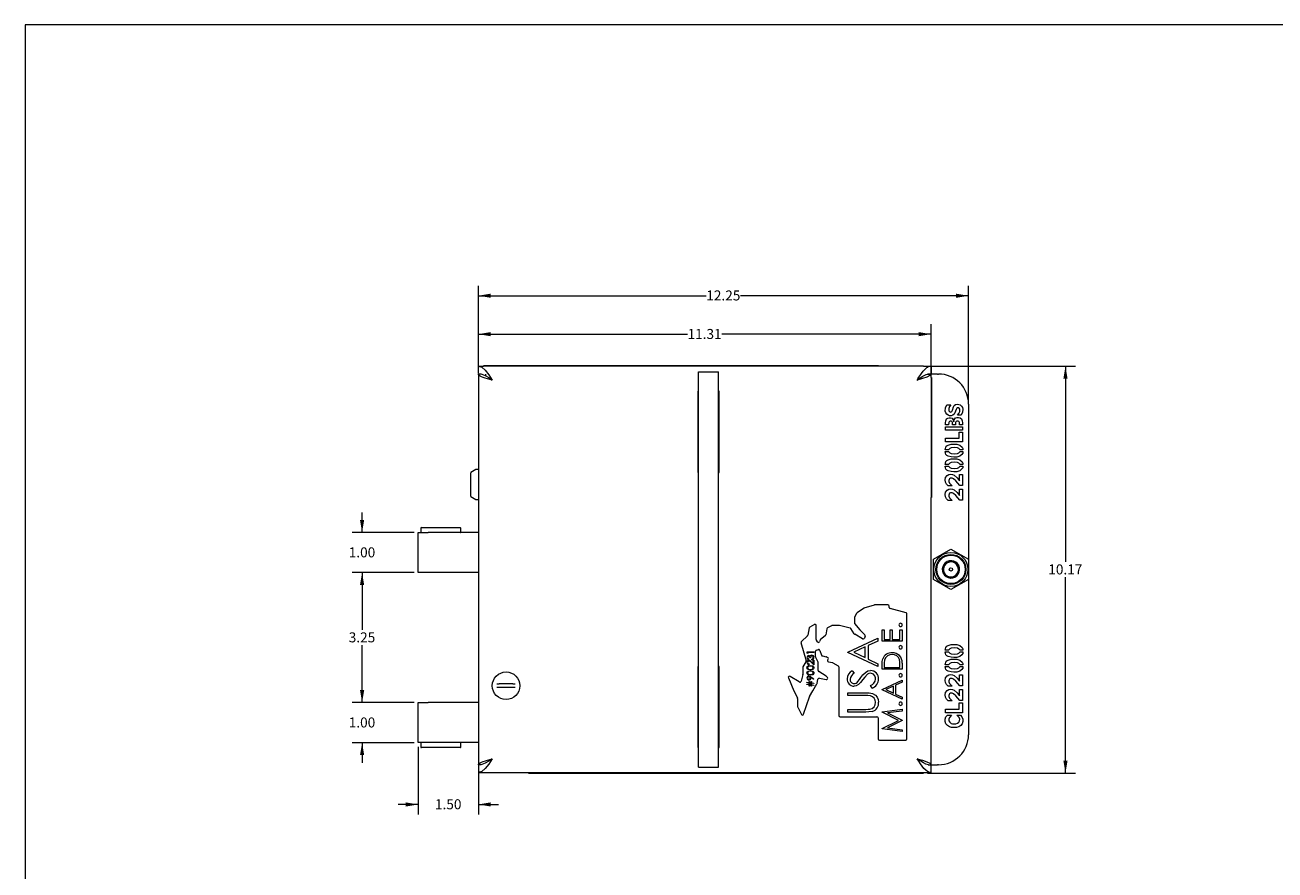
# Model space of a CAD drawing. Units: inches. Extents: x 0.4 to 33.6, y 0.3 to 21.6.
# Drawn here: x 0.4 to 16, y 10.8 to 21.4 of the extents above; entities that cross this region are included whole.
import ezdxf

# ---------------------------------------------------------------- set-up
doc = ezdxf.new("R2010")
doc.units = ezdxf.units.IN
doc.header["$MEASUREMENT"] = 0
doc.linetypes.add('SLD-Solid', pattern=[0])
doc.layers.add('FORMAT', color=7, linetype='SLD-Solid', lineweight=15)
doc.styles.add('SLDTEXTSTYLE0', font='ARIAL.TTF', dxfattribs={"width": 0.948})
doc.dimstyles.new('SLDDIMSTYLE0', dxfattribs={"dimtxt": 0.125, "dimasz": 0.156, "dimexe": 0, "dimexo": 0.0625, "dimgap": 0.03125, "dimtad": 0, "dimtih": 1, "dimtoh": 1, "dimlfac": 2, "dimrnd": 1e-09, "dimzin": 4, "dimdsep": 46, "dimtxsty": 'SLDTEXTSTYLE0', "dimsah": 1, "dimcen": 0.09, "dimadec": 0, "dimazin": 1, "dimtfac": 1, "dimtdec": 3, "dimtmove": 0, "dimatfit": 0, "dimfxl": 0, "dimfrac": 2, "dimtolj": 1, "dimtzin": 12, "dimarcsym": 0})
doc.dimstyles.new('SLDDIMSTYLE1', dxfattribs={"dimtxt": 0.125, "dimasz": 0.156, "dimexe": 0, "dimexo": 0.0625, "dimgap": 0.03125, "dimtad": 0, "dimtih": 1, "dimtoh": 1, "dimlfac": 2, "dimrnd": 1e-09, "dimzin": 12, "dimdsep": 46, "dimtxsty": 'SLDTEXTSTYLE0', "dimsah": 1, "dimcen": 0.09, "dimadec": 0, "dimazin": 3, "dimtfac": 1, "dimtdec": 3, "dimtofl": 0, "dimtmove": 0, "dimatfit": 3, "dimfxl": 0, "dimfrac": 2, "dimtolj": 1, "dimtzin": 12, "dimarcsym": 0})

# ---------------------------------------------------------------- blocks, each defined once
blk = doc.blocks.new('_D_10')
at = {"color": 137, "linetype": 'SLD-Solid', "lineweight": 0, "true_color": 0x408080}
for p, q in [((5.32, 12.361), (5.32, 11.514)), ((6.07, 12.085), (6.07, 11.514)), ((5.32, 11.639), (5.07, 11.639)), ((6.07, 11.639), (6.32, 11.639))]:
    blk.add_line(p, q, dxfattribs=at)
for points in [[(5.32, 11.639), (5.164, 11.665), (5.164, 11.613)], [(6.07, 11.639), (6.226, 11.613), (6.226, 11.665)]]:
    blk.add_solid(points, dxfattribs=at)
at = {"color": 137, "linetype": 'SLD-Solid', "lineweight": 0, "true_color": 0x408080, "insert": (5.528, 11.704), "char_height": 0.125, "attachment_point": 1, "style": 'SLDTEXTSTYLE0'}
blk.add_mtext('1.50', dxfattribs=at)
blk = doc.blocks.new('_D_11')
at = {"color": 137, "linetype": 'SLD-Solid', "lineweight": 0, "true_color": 0x408080}
for p, q in [((6.07, 17.066), (6.07, 17.639)), ((6.07, 17.514), (8.683, 17.514)), ((11.725, 17.514), (9.112, 17.514)), ((11.725, 17.024), (11.725, 17.639))]:
    blk.add_line(p, q, dxfattribs=at)
for points in [[(6.07, 17.514), (6.226, 17.488), (6.226, 17.54)], [(11.725, 17.514), (11.569, 17.54), (11.569, 17.488)]]:
    blk.add_solid(points, dxfattribs=at)
at = {"color": 137, "linetype": 'SLD-Solid', "lineweight": 0, "true_color": 0x408080, "insert": (8.683, 17.579), "char_height": 0.125, "attachment_point": 1, "style": 'SLDTEXTSTYLE0'}
blk.add_mtext('11.31', dxfattribs=at)
blk = doc.blocks.new('_D_12')
at = {"color": 137, "linetype": 'SLD-Solid', "lineweight": 0, "true_color": 0x408080}
for p, q in [((11.682, 17.115), (13.529, 17.115)), ((13.404, 17.115), (13.404, 14.669)), ((13.404, 12.031), (13.404, 14.477)), ((11.682, 12.031), (13.529, 12.031))]:
    blk.add_line(p, q, dxfattribs=at)
for points in [[(13.404, 17.115), (13.378, 16.959), (13.43, 16.959)], [(13.404, 12.031), (13.43, 12.187), (13.378, 12.187)]]:
    blk.add_solid(points, dxfattribs=at)
at = {"color": 137, "linetype": 'SLD-Solid', "lineweight": 0, "true_color": 0x408080, "insert": (13.189, 14.638), "char_height": 0.125, "attachment_point": 1, "style": 'SLDTEXTSTYLE0'}
blk.add_mtext('10.17', dxfattribs=at)
blk = doc.blocks.new('_D_13')
at = {"color": 137, "linetype": 'SLD-Solid', "lineweight": 0, "true_color": 0x408080}
for p, q in [((6.07, 17.066), (6.07, 18.119)), ((12.193, 16.691), (12.193, 18.119)), ((6.07, 17.994), (8.917, 17.994)), ((12.193, 17.994), (9.346, 17.994))]:
    blk.add_line(p, q, dxfattribs=at)
for points in [[(6.07, 17.994), (6.226, 17.968), (6.226, 18.02)], [(12.193, 17.994), (12.037, 18.02), (12.037, 17.968)]]:
    blk.add_solid(points, dxfattribs=at)
at = {"color": 137, "linetype": 'SLD-Solid', "lineweight": 0, "true_color": 0x408080, "insert": (8.917, 18.06), "char_height": 0.125, "attachment_point": 1, "style": 'SLDTEXTSTYLE0'}
blk.add_mtext('12.25', dxfattribs=at)
blk = doc.blocks.new('_D_14')
at = {"color": 137, "linetype": 'SLD-Solid', "lineweight": 0, "true_color": 0x408080}
for p, q in [((4.618, 12.911), (4.618, 13.161)), ((5.27, 12.911), (4.493, 12.911)), ((5.27, 12.411), (4.493, 12.411)), ((4.618, 12.411), (4.618, 12.161))]:
    blk.add_line(p, q, dxfattribs=at)
for points in [[(4.618, 12.911), (4.644, 13.067), (4.592, 13.067)], [(4.618, 12.411), (4.592, 12.255), (4.644, 12.255)]]:
    blk.add_solid(points, dxfattribs=at)
at = {"color": 137, "linetype": 'SLD-Solid', "lineweight": 0, "true_color": 0x408080, "insert": (4.451, 12.726), "char_height": 0.125, "attachment_point": 1, "style": 'SLDTEXTSTYLE0'}
blk.add_mtext('1.00', dxfattribs=at)
blk = doc.blocks.new('_D_15')
at = {"color": 137, "linetype": 'SLD-Solid', "lineweight": 0, "true_color": 0x408080}
for p, q in [((4.618, 15.036), (4.618, 15.286)), ((5.27, 15.036), (4.493, 15.036)), ((5.27, 14.536), (4.493, 14.536)), ((4.618, 14.536), (4.618, 14.286))]:
    blk.add_line(p, q, dxfattribs=at)
for points in [[(4.618, 15.036), (4.644, 15.192), (4.592, 15.192)], [(4.618, 14.536), (4.592, 14.38), (4.644, 14.38)]]:
    blk.add_solid(points, dxfattribs=at)
at = {"color": 137, "linetype": 'SLD-Solid', "lineweight": 0, "true_color": 0x408080, "insert": (4.451, 14.851), "char_height": 0.125, "attachment_point": 1, "style": 'SLDTEXTSTYLE0'}
blk.add_mtext('1.00', dxfattribs=at)
blk = doc.blocks.new('_D_16')
at = {"color": 137, "linetype": 'SLD-Solid', "lineweight": 0, "true_color": 0x408080}
for p, q in [((5.27, 14.536), (4.493, 14.536)), ((4.618, 14.536), (4.618, 13.82)), ((4.618, 12.911), (4.618, 13.628)), ((5.27, 12.911), (4.493, 12.911))]:
    blk.add_line(p, q, dxfattribs=at)
for points in [[(4.618, 14.536), (4.592, 14.38), (4.644, 14.38)], [(4.618, 12.911), (4.644, 13.067), (4.592, 13.067)]]:
    blk.add_solid(points, dxfattribs=at)
at = {"color": 137, "linetype": 'SLD-Solid', "lineweight": 0, "true_color": 0x408080, "insert": (4.451, 13.789), "char_height": 0.125, "attachment_point": 1, "style": 'SLDTEXTSTYLE0'}
blk.add_mtext('3.25', dxfattribs=at)

msp = doc.modelspace()

# ---------------------------------------------------------------- linework, layer by layer
at = {"color": 7, "linetype": 'SLD-Solid', "lineweight": 15}
for p, q in [((6.07, 17.1149), (6.1325, 17.1149)), ((6.07, 17.0209), (6.07, 17.1149)), ((6.1325, 17.1149), (6.1325, 17.1199)), ((11.07, 17.1199), (6.1325, 17.1199)), ((11.6325, 17.1149), (6.1325, 17.1149)), ((8.8192, 17.0443), (9.0692, 17.0443)), ((8.8192, 15.3192), (8.8192, 17.0443)), ((9.0692, 15.3192), (9.0692, 17.0443)), ((11.07, 17.1199), (11.07, 17.1174)), ((11.07, 17.1174), (11.6325, 17.1174)), ((11.6325, 17.1149), (11.6325, 17.1174)), ((11.6325, 17.1149), (11.7247, 17.1149)), ((11.7247, 17.1149), (11.7247, 17.0209)), ((6.07, 17.0159), (6.07, 12.1353)), ((6.1057, 17.0159), (6.07, 17.0159)), ((6.164, 16.9953), (6.164, 17.0131)), ((11.5689, 16.952), (11.5689, 16.9539)), ((11.6857, 17.0159), (11.7247, 17.0159)), ((11.7247, 16.9743), (11.7247, 17.0159)), ((11.8047, 17.0159), (11.7247, 17.0159)), ((11.7297, 16.9743), (11.7247, 16.9743)), ((11.7247, 16.9743), (11.7247, 15.4743)), ((11.7297, 16.9743), (11.7297, 15.4743)), ((11.8047, 17.0159), (11.8182, 17.0159)), ((8.8117, 16.8018), (8.8117, 15.7868)), ((8.8192, 16.8018), (8.8117, 16.8018)), ((9.0767, 16.8018), (9.0692, 16.8018)), ((9.0767, 15.7868), (9.0767, 16.8018)), ((11.9216, 16.6312), (11.9716, 16.6312)), ((12.1932, 16.6409), (12.1932, 12.5103)), ((12.1017, 16.5018), (12.0548, 16.5018)), ((11.9056, 16.3149), (11.9056, 16.3583)), ((11.9056, 16.3583), (12.1182, 16.3583)), ((12.1182, 16.3149), (11.9056, 16.3149)), ((11.9442, 16.3809), (11.9063, 16.3809)), ((12.0284, 16.3806), (11.9946, 16.3806)), ((12.0759, 16.2912), (12.1182, 16.2912)), ((12.0759, 16.2131), (12.0759, 16.2912)), ((12.1182, 16.3806), (12.0806, 16.3806)), ((12.1182, 16.3583), (12.1182, 16.3149)), ((12.1182, 16.2912), (12.1182, 16.1678)), ((11.7297, 16.2079), (11.73, 16.2079)), ((11.9057, 16.2131), (12.0759, 16.2131)), ((11.9057, 16.1678), (11.9057, 16.2131)), ((12.1182, 16.1678), (11.9057, 16.1678)), ((11.9467, 16.0688), (11.9015, 16.0688)), ((11.9015, 16.0475), (11.9474, 16.0475)), ((12.1234, 16.0685), (12.0848, 16.0685)), ((12.0851, 16.0468), (12.1234, 16.0468)), ((5.975, 15.6353), (5.975, 15.7838)), ((6.0369, 15.8224), (5.9762, 15.786)), ((6.0675, 15.8228), (6.0382, 15.8228)), ((8.8117, 15.7868), (8.8192, 15.7868)), ((9.0692, 15.7868), (9.0767, 15.7868)), ((11.9467, 15.8859), (11.9015, 15.8859)), ((11.9015, 15.8645), (11.9474, 15.8645)), ((12.1234, 15.8855), (12.0848, 15.8855)), ((12.0851, 15.8639), (12.1234, 15.8639)), ((5.975, 15.4867), (5.975, 15.6353)), ((11.9875, 15.6193), (11.9375, 15.619)), ((12.0812, 15.7628), (12.1182, 15.7628)), ((12.0812, 15.6818), (12.0812, 15.7628)), ((12.1182, 15.6241), (12.0864, 15.6241)), ((12.1182, 15.7628), (12.1182, 15.6241)), ((5.9762, 15.4845), (6.0369, 15.4481)), ((11.7297, 15.4743), (11.7247, 15.4743)), ((11.7247, 12.1353), (11.7247, 15.4743)), ((12.0812, 15.5798), (12.1182, 15.5798)), ((12.0812, 15.4988), (12.0812, 15.5798)), ((12.1182, 15.5798), (12.1182, 15.4412)), ((6.0382, 15.4478), (6.0675, 15.4478)), ((8.8192, 13.832), (8.8192, 15.3192)), ((9.0692, 13.832), (9.0692, 15.3192)), ((11.9875, 15.4364), (11.9375, 15.436)), ((12.1182, 15.4412), (12.0864, 15.4412)), ((5.32, 14.5363), (5.32, 15.0363)), ((5.32, 15.0363), (5.445, 15.0363)), ((5.3512, 15.0913), (5.3512, 15.0438)), ((5.3587, 15.0988), (5.8437, 15.0988)), ((6.07, 15.0363), (5.445, 15.0363)), ((5.8512, 15.0438), (5.8512, 15.0913)), ((11.7545, 14.7016), (11.9732, 14.8279)), ((11.7545, 14.449), (11.7545, 14.7016)), ((11.9798, 14.6833), (11.883, 14.635)), ((11.9732, 14.8279), (12.192, 14.7016)), ((12.0701, 14.6236), (11.9798, 14.6833)), ((12.192, 14.7016), (12.192, 14.449)), ((5.445, 14.5363), (5.32, 14.5363)), ((6.07, 14.5363), (5.445, 14.5363)), ((11.883, 14.635), (11.8764, 14.527)), ((11.8764, 14.527), (11.9666, 14.4672)), ((12.0635, 14.5155), (12.0701, 14.6236)), ((11.9732, 14.3227), (11.7545, 14.449)), ((11.9666, 14.4672), (12.0635, 14.5155)), ((12.192, 14.449), (11.9732, 14.3227)), ((10.8816, 14.0875), (10.8, 14.0313)), ((11.0151, 14.1301), (10.8857, 14.0896)), ((11.1869, 14.1308), (11.0197, 14.1308)), ((11.2024, 14.1008), (11.2024, 14.1153)), ((11.4123, 14.0322), (11.2138, 14.0858)), ((10.768, 13.971), (10.768, 13.907)), ((10.7951, 14.0258), (10.7699, 13.9783)), ((10.7716, 13.8971), (10.8331, 13.8233)), ((11.4238, 12.4573), (11.4238, 14.0173)), ((8.8192, 12.1068), (8.8192, 13.832)), ((9.0692, 12.1068), (9.0692, 13.832)), ((10.1796, 13.7476), (10.1046, 13.6759)), ((10.2037, 13.8444), (10.184, 13.7555)), ((10.2671, 13.8876), (10.211, 13.8544)), ((10.2905, 13.701), (10.2905, 13.8742)), ((10.4034, 13.7473), (10.3444, 13.6996)), ((10.4229, 13.8336), (10.4089, 13.7565)), ((10.4823, 13.8713), (10.431, 13.8446)), ((10.5774, 13.8731), (10.4895, 13.8731)), ((10.7151, 13.8425), (10.5808, 13.8727)), ((10.7659, 13.77), (10.7248, 13.8356)), ((10.8702, 13.7091), (10.7715, 13.7647)), ((10.8342, 13.8221), (10.8994, 13.7583)), ((10.9028, 13.7411), (10.892, 13.7164)), ((11.1122, 13.819), (11.1378, 13.819)), ((11.1122, 13.678), (11.1122, 13.819)), ((11.1378, 13.819), (11.1378, 13.7004)), ((11.2147, 13.819), (11.2404, 13.819)), ((11.2147, 13.7004), (11.2147, 13.819)), ((11.2404, 13.819), (11.2404, 13.7004)), ((11.3365, 13.819), (11.3622, 13.819)), ((11.3365, 13.7004), (11.3365, 13.819)), ((11.3622, 13.819), (11.3622, 13.678)), ((10.1003, 13.6606), (10.163, 13.4344)), ((10.3054, 13.6715), (10.2926, 13.6931)), ((10.3394, 13.6924), (10.3334, 13.6745)), ((10.6856, 13.5436), (11.0606, 13.7167)), ((10.9019, 13.6069), (10.7587, 13.5408)), ((10.9019, 13.4729), (10.9019, 13.6069)), ((11.0606, 13.6801), (10.9404, 13.6246)), ((10.9404, 13.6246), (10.9404, 13.4546)), ((11.0606, 13.7167), (11.0606, 13.6801)), ((11.3622, 13.678), (11.1122, 13.678)), ((11.1378, 13.7004), (11.2147, 13.7004)), ((11.2404, 13.7004), (11.3365, 13.7004)), ((10.1768, 13.5444), (10.2601, 13.5444)), ((10.1768, 13.529), (10.1768, 13.5444)), ((10.1853, 13.5241), (10.1768, 13.529)), ((10.2601, 13.537), (10.1853, 13.537)), ((10.1853, 13.537), (10.1853, 13.5241)), ((10.196, 13.4579), (10.196, 13.4504)), ((10.2184, 13.4707), (10.2099, 13.4707)), ((10.2377, 13.4472), (10.2377, 13.4547)), ((10.2516, 13.4397), (10.2601, 13.4397)), ((10.2516, 13.401), (10.2516, 13.4397)), ((10.2601, 13.5444), (10.2601, 13.537)), ((10.2601, 13.4397), (10.2601, 13.3831)), ((10.2823, 13.4819), (10.2823, 13.5521)), ((10.3128, 13.4181), (10.284, 13.4749)), ((10.2931, 13.5669), (10.317, 13.5745)), ((10.3364, 13.5644), (10.3554, 13.5045)), ((10.3673, 13.494), (10.4158, 13.4848)), ((10.4208, 13.4829), (10.435, 13.4745)), ((10.4364, 13.4487), (10.436, 13.4485)), ((10.6856, 13.5388), (10.6856, 13.5436)), ((11.0606, 13.3609), (10.6856, 13.5388)), ((10.7587, 13.5408), (10.9019, 13.4729)), ((10.9404, 13.4546), (11.0606, 13.3976)), ((11.9467, 13.5661), (11.9015, 13.5661)), ((11.9015, 13.5447), (11.9474, 13.5447)), ((12.1234, 13.5657), (12.0848, 13.5657)), ((12.0851, 13.5441), (12.1234, 13.5441)), ((8.8117, 13.3643), (8.8117, 12.3493)), ((8.8192, 13.3643), (8.8117, 13.3643)), ((9.0767, 13.3643), (9.0692, 13.3643)), ((9.0767, 12.3493), (9.0767, 13.3643)), ((10.1219, 13.3512), (10.1219, 13.2655)), ((10.1614, 13.4223), (10.124, 13.3591)), ((10.2024, 13.3938), (10.2024, 13.3863)), ((10.2601, 13.3831), (10.2256, 13.4154)), ((10.2293, 13.4218), (10.2516, 13.401)), ((10.3145, 13.3121), (10.3145, 13.4111)), ((10.4158, 13.2434), (10.3221, 13.2988)), ((10.4424, 13.4208), (10.4938, 13.411)), ((10.4988, 13.4092), (10.5645, 13.3703)), ((10.5721, 13.357), (10.5721, 12.7506)), ((10.7395, 13.308), (10.7625, 13.2776)), ((11.0606, 13.3976), (11.0606, 13.3609)), ((11.1122, 13.3286), (11.1122, 13.3791)), ((11.3622, 13.3286), (11.1122, 13.3286)), ((11.1378, 13.3686), (11.1378, 13.351)), ((11.1378, 13.351), (11.3365, 13.351)), ((11.3365, 13.351), (11.3365, 13.3797)), ((11.3622, 13.4061), (11.3622, 13.3286)), ((11.9467, 13.3831), (11.9015, 13.3831)), ((11.9015, 13.3617), (11.9474, 13.3617)), ((12.1234, 13.3827), (12.0848, 13.3827)), ((12.0851, 13.3611), (12.1234, 13.3611)), ((6.3015, 13.1456), (6.3292, 13.1456)), ((6.3329, 13.1456), (6.3292, 13.1456)), ((6.3612, 13.1456), (6.3329, 13.1456)), ((6.4705, 13.1456), (6.3612, 13.1456)), ((6.4988, 13.1456), (6.4705, 13.1456)), ((6.5025, 13.1456), (6.4988, 13.1456)), ((6.5025, 13.1456), (6.5302, 13.1456)), ((9.9426, 13.2197), (10.0106, 13.0597)), ((10.0795, 13.1699), (9.9648, 13.239)), ((10.1215, 13.2621), (10.1026, 13.1797)), ((10.1746, 13.1673), (10.2014, 13.1633)), ((10.1746, 13.1609), (10.1746, 13.1673)), ((10.2014, 13.1569), (10.1746, 13.1609)), ((10.1746, 13.1438), (10.2014, 13.1398)), ((10.1746, 13.1374), (10.1746, 13.1438)), ((10.2014, 13.1334), (10.1746, 13.1374)), ((10.2014, 13.1769), (10.2067, 13.1769)), ((10.2014, 13.1633), (10.2014, 13.1769)), ((10.2014, 13.1398), (10.2014, 13.1569)), ((10.2014, 13.1171), (10.2014, 13.1334)), ((10.2067, 13.1171), (10.2014, 13.1171)), ((10.2067, 13.1769), (10.2067, 13.1625)), ((10.2067, 13.1625), (10.2259, 13.1596)), ((10.2067, 13.1561), (10.2067, 13.139)), ((10.2259, 13.1532), (10.2067, 13.1561)), ((10.2067, 13.139), (10.2259, 13.1361)), ((10.2067, 13.1326), (10.2067, 13.1171)), ((10.2259, 13.1297), (10.2067, 13.1326)), ((10.2581, 13.203), (10.2242, 13.2262)), ((10.2247, 13.2346), (10.2622, 13.209)), ((10.2259, 13.1748), (10.2313, 13.1748)), ((10.2259, 13.1596), (10.2259, 13.1748)), ((10.2259, 13.1361), (10.2259, 13.1532)), ((10.2259, 13.1149), (10.2259, 13.1297)), ((10.2313, 13.1748), (10.2313, 13.1588)), ((10.2313, 13.1588), (10.2601, 13.1545)), ((10.2313, 13.1524), (10.2313, 13.1353)), ((10.2601, 13.1481), (10.2313, 13.1524)), ((10.2313, 13.1353), (10.2601, 13.131)), ((10.2313, 13.1289), (10.2313, 13.1149)), ((10.2601, 13.1246), (10.2313, 13.1289)), ((10.2478, 13.0593), (10.2997, 13.147)), ((10.2622, 13.209), (10.2581, 13.203)), ((10.2601, 13.1545), (10.2601, 13.1481)), ((10.2601, 13.131), (10.2601, 13.1246)), ((10.3016, 13.152), (10.3116, 13.2045)), ((10.3297, 13.2168), (10.4158, 13.2004)), ((10.4311, 13.2249), (10.4203, 13.2393)), ((10.9882, 13.0917), (10.9692, 13.1234)), ((11.1122, 13.0754), (11.3622, 13.1908)), ((11.2564, 13.1176), (11.1609, 13.0735)), ((11.2564, 13.0283), (11.2564, 13.1176)), ((11.3622, 13.1664), (11.2821, 13.1294)), ((11.2821, 13.1294), (11.2821, 13.0161)), ((11.3622, 13.1908), (11.3622, 13.1664)), ((11.9875, 13.1166), (11.9375, 13.1162)), ((12.0812, 13.26), (12.1182, 13.26)), ((12.0812, 13.1791), (12.0812, 13.26)), ((12.1182, 13.1214), (12.0864, 13.1214)), ((12.1182, 13.26), (12.1182, 13.1214)), ((6.3292, 13.0988), (6.3015, 13.0988)), ((6.3329, 13.0988), (6.3292, 13.0988)), ((6.3612, 13.0988), (6.3329, 13.0988)), ((6.4705, 13.0988), (6.3612, 13.0988)), ((6.4988, 13.0988), (6.4705, 13.0988)), ((6.5025, 13.0988), (6.4988, 13.0988)), ((6.5302, 13.0988), (6.5025, 13.0988)), ((10.0111, 13.0587), (10.0554, 12.9717)), ((10.0571, 12.9647), (10.0571, 12.8619)), ((10.1335, 12.7662), (10.2047, 12.9846)), ((10.206, 12.9876), (10.2478, 13.0592)), ((10.2313, 13.1149), (10.2259, 13.1149)), ((10.6856, 13.034), (10.9121, 13.034)), ((10.6856, 13.0003), (10.6856, 13.034)), ((10.9103, 13.0003), (10.6856, 13.0003)), ((11.1122, 13.0722), (11.1122, 13.0754)), ((11.3622, 12.9536), (11.1122, 13.0722)), ((11.1609, 13.0735), (11.2564, 13.0283)), ((11.2821, 13.0161), (11.3622, 12.9781)), ((11.3622, 12.9781), (11.3622, 12.9536)), ((12.0812, 13.077), (12.1182, 13.077)), ((12.0812, 12.9961), (12.0812, 13.077)), ((12.1182, 13.077), (12.1182, 12.9384)), ((5.32, 12.4113), (5.32, 12.9113)), ((5.32, 12.9113), (5.445, 12.9113)), ((6.07, 12.9113), (5.445, 12.9113)), ((10.0588, 12.8549), (10.1049, 12.764)), ((10.6856, 12.8272), (10.9103, 12.8272)), ((10.6856, 12.7936), (10.6856, 12.8272)), ((11.1122, 12.7954), (11.3622, 12.8286)), ((11.3622, 12.8061), (11.1823, 12.7821)), ((11.3622, 12.8286), (11.3622, 12.8061)), ((11.9057, 12.8308), (12.0759, 12.8308)), ((11.9057, 12.7856), (11.9057, 12.8308)), ((11.9875, 12.9336), (11.9375, 12.9333)), ((12.0759, 12.9089), (12.1182, 12.9089)), ((12.0759, 12.8308), (12.0759, 12.9089)), ((12.1182, 12.9384), (12.0864, 12.9384)), ((12.1182, 12.9089), (12.1182, 12.7856)), ((10.5876, 12.7351), (11.0483, 12.7351)), ((10.9121, 12.7936), (10.6856, 12.7936)), ((11.0638, 12.7196), (11.0638, 12.4573)), ((11.1122, 12.7921), (11.1122, 12.7954)), ((11.3173, 12.6892), (11.1122, 12.7921)), ((11.1122, 12.586), (11.3173, 12.6892)), ((11.3622, 12.6868), (11.1819, 12.5962)), ((11.1823, 12.7821), (11.3622, 12.6919)), ((11.3622, 12.6919), (11.3622, 12.6868)), ((12.1182, 12.7856), (11.9057, 12.7856)), ((11.9292, 12.7565), (11.9818, 12.7565)), ((12.0462, 12.7565), (12.0924, 12.7565)), ((11.1122, 12.5827), (11.1122, 12.586)), ((11.3622, 12.5497), (11.1122, 12.5827)), ((11.1819, 12.5962), (11.3622, 12.5723)), ((11.3622, 12.5723), (11.3622, 12.5497)), ((5.445, 12.4113), (5.32, 12.4113)), ((5.3512, 12.4038), (5.3512, 12.3563)), ((5.8437, 12.3488), (5.3587, 12.3488)), ((6.07, 12.4113), (5.445, 12.4113)), ((5.8512, 12.3563), (5.8512, 12.4038)), ((8.8117, 12.3493), (8.8192, 12.3493)), ((9.0692, 12.3493), (9.0767, 12.3493)), ((11.0793, 12.4418), (11.4083, 12.4418)), ((11.5689, 12.1975), (11.5689, 12.1992)), ((6.1057, 12.1353), (6.07, 12.1353)), ((6.07, 12.1303), (6.07, 12.0363)), ((6.07, 12.0363), (6.1325, 12.0363)), ((6.1325, 12.0363), (6.1325, 12.0338)), ((6.1325, 12.0363), (11.6325, 12.0363)), ((6.695, 12.0338), (6.1325, 12.0338)), ((6.695, 12.0313), (6.695, 12.0338)), ((6.695, 12.0313), (11.6325, 12.0313)), ((8.8192, 12.1068), (9.0692, 12.1068)), ((11.6325, 12.0363), (11.6325, 12.0313)), ((11.6325, 12.0363), (11.7247, 12.0363)), ((11.6873, 12.1353), (11.7247, 12.1353)), ((11.7247, 12.1353), (11.8047, 12.1353)), ((11.7247, 12.0363), (11.7247, 12.1303)), ((11.8182, 12.1353), (11.8047, 12.1353))]:
    msp.add_line(p, q, dxfattribs=at)
at = {"color": 7, "linetype": 'SLD-Solid', "lineweight": 15, "flags": 128}
for points in [[(6.07, 17.1149), (6.1135, 17.1016), (6.157, 17.0639), (6.2005, 17.0075), (6.244, 16.9409)], [(6.07, 17.0209), (6.1135, 17.0148), (6.157, 16.9975), (6.2005, 16.9715), (6.244, 16.9409)], [(11.5507, 16.9409), (11.5616, 16.958), (11.5726, 16.975), (11.5838, 16.992), (11.5951, 17.0087), (11.6059, 17.0241), (11.6281, 17.0528), (11.6394, 17.0658), (11.6503, 17.0771), (11.6613, 17.0871), (11.6725, 17.0959), (11.6838, 17.1031), (11.6939, 17.1082), (11.7143, 17.1141), (11.7247, 17.1149)], [(11.5507, 16.9409), (11.5664, 16.9522), (11.5822, 16.9633), (11.5984, 16.9742), (11.6147, 16.9845), (11.6304, 16.9936), (11.6463, 17.0017), (11.6625, 17.0086), (11.6789, 17.0141), (11.6902, 17.017), (11.7132, 17.0204), (11.7247, 17.0209)], [(6.244, 16.9409), (6.2141, 16.9491), (6.1843, 16.9576), (6.1572, 16.9658), (6.1319, 16.9743), (6.1107, 16.9825), (6.0931, 16.991), (6.0805, 16.9992), (6.0725, 17.0077), (6.07, 17.0159)], [(11.7247, 17.0159), (11.7115, 16.9971), (11.6738, 16.9784), (11.6173, 16.9596), (11.5507, 16.9409)], [(12.0548, 16.5018), (12.073, 16.5228), (12.0842, 16.5481), (12.0828, 16.5758), (12.0771, 16.5883), (12.0717, 16.5928), (12.0653, 16.5953), (12.0549, 16.5953), (12.05, 16.5935), (12.0459, 16.5904), (12.0366, 16.5718), (12.0228, 16.5324), (12.0127, 16.5141), (11.9974, 16.5002), (11.9774, 16.4949), (11.9565, 16.4954), (11.9369, 16.5022), (11.9206, 16.5152), (11.9085, 16.5321), (11.902, 16.5518), (11.904, 16.5935), (11.9216, 16.6312)], [(11.9716, 16.6312), (11.9544, 16.6102), (11.9452, 16.5848), (11.9468, 16.5578), (11.9534, 16.546), (11.9587, 16.5418), (11.9652, 16.5401), (11.9752, 16.542), (11.9833, 16.5481), (11.9917, 16.5665), (12.0039, 16.6054), (12.0149, 16.6225), (12.0314, 16.6342), (12.0513, 16.6384), (12.0716, 16.637), (12.0905, 16.6295), (12.1058, 16.6161), (12.1162, 16.5986), (12.1212, 16.5789), (12.1192, 16.5383), (12.1017, 16.5018)], [(11.9063, 16.3809), (11.9071, 16.4061), (11.9094, 16.4311), (11.9181, 16.4544), (11.9327, 16.4661), (11.9509, 16.4706), (11.9697, 16.4704), (11.9871, 16.4634), (12.0029, 16.4442), (12.0099, 16.4201)], [(11.9946, 16.3806), (11.9917, 16.4101), (11.9887, 16.4169), (11.9835, 16.4222), (11.9768, 16.4254), (11.9695, 16.4265), (11.9621, 16.4258), (11.9552, 16.4229), (11.9502, 16.4174), (11.9477, 16.4104), (11.9442, 16.3809)], [(12.0099, 16.4201), (12.0154, 16.4458), (12.0302, 16.467), (12.0489, 16.4729), (12.0686, 16.4721), (12.0876, 16.4671), (12.104, 16.4561), (12.1155, 16.4331), (12.1179, 16.4069), (12.1182, 16.3806)], [(12.0806, 16.3806), (12.0784, 16.412), (12.0756, 16.4194), (12.07, 16.4248), (12.0626, 16.4277), (12.0548, 16.4284), (12.0469, 16.4276), (12.0396, 16.4248), (12.034, 16.4193), (12.0311, 16.412), (12.0284, 16.3806)], [(11.9015, 16.0688), (11.9039, 16.0873), (11.9114, 16.1043), (11.9234, 16.1184), (11.9387, 16.1289), (11.9744, 16.1392), (12.0115, 16.1416), (12.0486, 16.1384), (12.0839, 16.127), (12.1124, 16.1035), (12.1206, 16.0869), (12.1234, 16.0685)], [(12.0848, 16.0685), (12.0804, 16.0774), (12.0727, 16.0839), (12.0548, 16.0929), (12.0151, 16.0988), (11.9752, 16.0947), (11.9577, 16.0852), (11.9508, 16.078), (11.9467, 16.0688)], [(12.1234, 16.0468), (12.1202, 16.0288), (12.1112, 16.0128), (12.0828, 15.9901), (12.0478, 15.9793), (12.0111, 15.9771), (11.9745, 15.9802), (11.9393, 15.9902), (11.9232, 15.9991), (11.9107, 16.0124), (11.9035, 16.0293), (11.9015, 16.0475)], [(11.9015, 15.8859), (11.9039, 15.9043), (11.9114, 15.9213), (11.9234, 15.9354), (11.9387, 15.9459), (11.9744, 15.9562), (12.0115, 15.9586), (12.0486, 15.9554), (12.0839, 15.944), (12.1124, 15.9205), (12.1206, 15.9039), (12.1234, 15.8855)], [(11.9474, 16.0475), (11.9517, 16.0387), (11.9589, 16.032), (11.9763, 16.0229), (12.0154, 16.0185), (12.0544, 16.0239), (12.0721, 16.0326), (12.0799, 16.0386), (12.0851, 16.0468)], [(12.1234, 15.8639), (12.1202, 15.8458), (12.1112, 15.8299), (12.0828, 15.8071), (12.0478, 15.7963), (12.0111, 15.7941), (11.9745, 15.7972), (11.9393, 15.8072), (11.9232, 15.8161), (11.9107, 15.8294), (11.9035, 15.8463), (11.9015, 15.8645)], [(12.0848, 15.8855), (12.0804, 15.8944), (12.0727, 15.9009), (12.0548, 15.9099), (12.0151, 15.9158), (11.9752, 15.9117), (11.9577, 15.9022), (11.9508, 15.895), (11.9467, 15.8859)], [(11.9474, 15.8645), (11.9517, 15.8557), (11.9589, 15.849), (11.9763, 15.8399), (12.0154, 15.8355), (12.0544, 15.8409), (12.0721, 15.8496), (12.0799, 15.8556), (12.0851, 15.8639)], [(11.9375, 15.619), (11.9168, 15.6386), (11.9044, 15.664), (11.9015, 15.6923), (11.9069, 15.7237), (11.9251, 15.7498), (11.946, 15.7614), (11.9698, 15.7647), (11.9935, 15.7614), (12.0153, 15.7514), (12.0508, 15.7191), (12.0812, 15.6818)], [(12.0864, 15.6241), (12.0338, 15.6811), (12.0043, 15.706), (11.9869, 15.7144), (11.9679, 15.7153), (11.9568, 15.7088), (11.9494, 15.6983), (11.9464, 15.6858), (11.9465, 15.6729), (11.9552, 15.6519), (11.9709, 15.6352), (11.9875, 15.6193)], [(11.9375, 15.436), (11.9168, 15.4556), (11.9044, 15.481), (11.9015, 15.5093), (11.9069, 15.5407), (11.9251, 15.5668), (11.946, 15.5784), (11.9698, 15.5817), (11.9935, 15.5784), (12.0153, 15.5684), (12.0508, 15.5361), (12.0812, 15.4988)], [(12.0864, 15.4412), (12.0338, 15.4981), (12.0043, 15.5231), (11.9869, 15.5314), (11.9679, 15.5324), (11.9568, 15.5258), (11.9494, 15.5153), (11.9464, 15.5028), (11.9465, 15.4899), (11.9552, 15.4689), (11.9709, 15.4522), (11.9875, 15.4364)], [(11.9015, 13.5661), (11.9039, 13.5845), (11.9114, 13.6015), (11.9234, 13.6156), (11.9387, 13.6261), (11.9744, 13.6364), (12.0115, 13.6388), (12.0486, 13.6357), (12.0839, 13.6242), (12.1124, 13.6007), (12.1206, 13.5841), (12.1234, 13.5657)], [(12.0848, 13.5657), (12.0804, 13.5746), (12.0727, 13.5811), (12.0548, 13.5901), (12.0151, 13.596), (11.9752, 13.5919), (11.9577, 13.5824), (11.9508, 13.5752), (11.9467, 13.5661)], [(10.1963, 13.4921), (10.1901, 13.4901), (10.1856, 13.4853), (10.1832, 13.4753)], [(10.1963, 13.4921), (10.1901, 13.4901), (10.1856, 13.4853), (10.1832, 13.4753)], [(10.2099, 13.4707), (10.207, 13.4843), (10.2028, 13.4898), (10.1997, 13.4915), (10.1963, 13.4921)], [(10.2099, 13.4707), (10.207, 13.4843), (10.2028, 13.4898), (10.1997, 13.4915), (10.1963, 13.4921)], [(10.2134, 13.4898), (10.2168, 13.4954), (10.2205, 13.4989)], [(10.2134, 13.4898), (10.2168, 13.4954), (10.2205, 13.4989)], [(10.2361, 13.4964), (10.2318, 13.4957), (10.2279, 13.4939), (10.222, 13.4876), (10.2184, 13.4707)], [(10.2361, 13.4964), (10.2318, 13.4957), (10.2279, 13.4939), (10.222, 13.4876), (10.2184, 13.4707)], [(10.2205, 13.4989), (10.2284, 13.5029), (10.2354, 13.5038)], [(10.2205, 13.4989), (10.2284, 13.5029), (10.2354, 13.5038)], [(10.2377, 13.4547), (10.2446, 13.4575), (10.2492, 13.4612)], [(10.2377, 13.4547), (10.2446, 13.4575), (10.2492, 13.4612)], [(10.2492, 13.4612), (10.2529, 13.4686), (10.2537, 13.4751)], [(10.2492, 13.4612), (10.2529, 13.4686), (10.2537, 13.4751)], [(11.1122, 13.3791), (11.1142, 13.4239), (11.1212, 13.4584)], [(11.1122, 13.3791), (11.1142, 13.4239), (11.1212, 13.4584)], [(11.1448, 13.4454), (11.1387, 13.4026), (11.1378, 13.3686)], [(11.1448, 13.4454), (11.1387, 13.4026), (11.1378, 13.3686)], [(11.3365, 13.3797), (11.3352, 13.42), (11.3302, 13.4512)], [(11.3365, 13.3797), (11.3352, 13.42), (11.3302, 13.4512)], [(12.1234, 13.5441), (12.1202, 13.526), (12.1112, 13.5101), (12.0828, 13.4873), (12.0478, 13.4765), (12.0111, 13.4743), (11.9745, 13.4774), (11.9393, 13.4874), (11.9232, 13.4963), (11.9107, 13.5096), (11.9035, 13.5265), (11.9015, 13.5447)], [(11.9015, 13.3831), (11.9039, 13.4015), (11.9114, 13.4185), (11.9234, 13.4326), (11.9387, 13.4431), (11.9744, 13.4534), (12.0115, 13.4558), (12.0486, 13.4527), (12.0839, 13.4413), (12.1124, 13.4178), (12.1206, 13.4011), (12.1234, 13.3827)], [(11.9474, 13.5447), (11.9517, 13.5359), (11.9589, 13.5292), (11.9763, 13.5202), (12.0154, 13.5157), (12.0544, 13.5211), (12.0721, 13.5298), (12.0799, 13.5358), (12.0851, 13.5441)], [(10.1746, 13.3469), (10.1757, 13.3541), (10.1788, 13.3607), (10.1898, 13.3702), (10.2185, 13.3756)], [(10.1746, 13.3469), (10.1757, 13.3541), (10.1788, 13.3607), (10.1898, 13.3702), (10.2185, 13.3756)], [(10.2185, 13.319), (10.1899, 13.3238), (10.1838, 13.3278), (10.1789, 13.3331), (10.1757, 13.3397), (10.1746, 13.3469)], [(10.2185, 13.319), (10.1899, 13.3238), (10.1838, 13.3278), (10.1789, 13.3331), (10.1757, 13.3397), (10.1746, 13.3469)], [(10.1746, 13.2828), (10.1757, 13.29), (10.1788, 13.2966), (10.1898, 13.3061), (10.2185, 13.3115)], [(10.1746, 13.2828), (10.1757, 13.29), (10.1788, 13.2966), (10.1898, 13.3061), (10.2185, 13.3115)], [(10.2185, 13.2549), (10.1899, 13.2597), (10.1838, 13.2636), (10.1789, 13.269), (10.1757, 13.2756), (10.1746, 13.2828)], [(10.2185, 13.2549), (10.1899, 13.2597), (10.1838, 13.2636), (10.1789, 13.269), (10.1757, 13.2756), (10.1746, 13.2828)], [(10.2184, 13.3682), (10.196, 13.3645), (10.1869, 13.3577), (10.1842, 13.3527), (10.1832, 13.3471)], [(10.2184, 13.3682), (10.196, 13.3645), (10.1869, 13.3577), (10.1842, 13.3527), (10.1832, 13.3471)], [(10.1832, 13.3471), (10.1842, 13.3415), (10.1869, 13.3365), (10.191, 13.3325), (10.1959, 13.3297), (10.2184, 13.3265)], [(10.1832, 13.3471), (10.1842, 13.3415), (10.1869, 13.3365), (10.191, 13.3325), (10.1959, 13.3297), (10.2184, 13.3265)], [(10.2184, 13.304), (10.196, 13.3004), (10.1869, 13.2936), (10.1842, 13.2886), (10.1832, 13.283)], [(10.2184, 13.304), (10.196, 13.3004), (10.1869, 13.2936), (10.1842, 13.2886), (10.1832, 13.283)], [(10.1832, 13.283), (10.1842, 13.2774), (10.1869, 13.2724), (10.191, 13.2684), (10.1959, 13.2656), (10.2184, 13.2624)], [(10.1832, 13.283), (10.1842, 13.2774), (10.1869, 13.2724), (10.191, 13.2684), (10.1959, 13.2656), (10.2184, 13.2624)], [(10.2394, 13.365), (10.2278, 13.3676), (10.2184, 13.3682)], [(10.2394, 13.365), (10.2278, 13.3676), (10.2184, 13.3682)], [(10.2184, 13.3265), (10.241, 13.3297), (10.25, 13.3365), (10.2527, 13.3415), (10.2537, 13.3471)], [(10.2184, 13.3265), (10.241, 13.3297), (10.25, 13.3365), (10.2527, 13.3415), (10.2537, 13.3471)], [(10.2394, 13.3009), (10.2278, 13.3035), (10.2184, 13.304)], [(10.2394, 13.3009), (10.2278, 13.3035), (10.2184, 13.304)], [(10.2184, 13.2624), (10.241, 13.2656), (10.25, 13.2724), (10.2527, 13.2774), (10.2537, 13.283)], [(10.2184, 13.2624), (10.241, 13.2656), (10.25, 13.2724), (10.2527, 13.2774), (10.2537, 13.283)], [(10.2185, 13.3756), (10.2471, 13.3702), (10.2581, 13.3607), (10.2612, 13.3541), (10.2622, 13.3469)], [(10.2185, 13.3756), (10.2471, 13.3702), (10.2581, 13.3607), (10.2612, 13.3541), (10.2622, 13.3469)], [(10.2622, 13.3469), (10.2612, 13.3397), (10.2581, 13.3331), (10.247, 13.3239), (10.2185, 13.319)], [(10.2622, 13.3469), (10.2612, 13.3397), (10.2581, 13.3331), (10.247, 13.3239), (10.2185, 13.319)], [(10.2185, 13.3115), (10.2471, 13.3061), (10.2581, 13.2966), (10.2612, 13.29), (10.2622, 13.2828)], [(10.2185, 13.3115), (10.2471, 13.3061), (10.2581, 13.2966), (10.2612, 13.29), (10.2622, 13.2828)], [(10.2622, 13.2828), (10.2612, 13.2756), (10.2581, 13.269), (10.247, 13.2598), (10.2185, 13.2549)], [(10.2622, 13.2828), (10.2612, 13.2756), (10.2581, 13.269), (10.247, 13.2598), (10.2185, 13.2549)], [(10.8477, 13.2245), (10.8745, 13.2589), (10.9056, 13.2893), (10.9353, 13.3063), (10.9687, 13.3128)], [(10.8477, 13.2245), (10.8745, 13.2589), (10.9056, 13.2893), (10.9353, 13.3063), (10.9687, 13.3128)], [(10.9682, 13.2792), (10.9465, 13.2746), (10.9314, 13.2657)], [(10.9682, 13.2792), (10.9465, 13.2746), (10.9314, 13.2657)], [(12.1234, 13.3611), (12.1202, 13.3431), (12.1112, 13.3271), (12.0828, 13.3043), (12.0478, 13.2936), (12.0111, 13.2913), (11.9745, 13.2944), (11.9393, 13.3044), (11.9232, 13.3133), (11.9107, 13.3267), (11.9035, 13.3435), (11.9015, 13.3617)], [(12.0848, 13.3827), (12.0804, 13.3916), (12.0727, 13.3981), (12.0548, 13.4072), (12.0151, 13.413), (11.9752, 13.4089), (11.9577, 13.3995), (11.9508, 13.3922), (11.9467, 13.3831)], [(11.9474, 13.3617), (11.9517, 13.353), (11.9589, 13.3462), (11.9763, 13.3372), (12.0154, 13.3327), (12.0544, 13.3381), (12.0721, 13.3468), (12.0799, 13.3528), (12.0851, 13.3611)], [(10.2002, 13.2442), (10.2146, 13.2406), (10.2247, 13.2346)], [(10.2002, 13.2442), (10.2146, 13.2406), (10.2247, 13.2346)], [(10.2242, 13.2262), (10.2247, 13.2213), (10.2249, 13.2174)], [(10.2242, 13.2262), (10.2247, 13.2213), (10.2249, 13.2174)], [(10.8206, 13.1367), (10.7903, 13.12), (10.7635, 13.1157)], [(10.8206, 13.1367), (10.7903, 13.12), (10.7635, 13.1157)], [(10.8104, 13.1741), (10.8317, 13.202), (10.8477, 13.2245)], [(10.8104, 13.1741), (10.8317, 13.202), (10.8477, 13.2245)], [(10.8716, 13.1981), (10.8446, 13.1623), (10.8206, 13.1367)], [(10.8716, 13.1981), (10.8446, 13.1623), (10.8206, 13.1367)], [(10.9314, 13.2657), (10.8957, 13.2298), (10.8716, 13.1981)], [(10.9314, 13.2657), (10.8957, 13.2298), (10.8716, 13.1981)], [(11.9375, 13.1162), (11.9168, 13.1358), (11.9044, 13.1612), (11.9015, 13.1895), (11.9069, 13.2209), (11.9251, 13.247), (11.946, 13.2586), (11.9698, 13.2619), (11.9935, 13.2586), (12.0153, 13.2487), (12.0508, 13.2163), (12.0812, 13.1791)], [(12.0864, 13.1214), (12.0338, 13.1783), (12.0043, 13.2033), (11.9869, 13.2117), (11.9679, 13.2126), (11.9568, 13.206), (11.9494, 13.1955), (11.9464, 13.183), (11.9465, 13.1701), (11.9552, 13.1491), (11.9709, 13.1324), (11.9875, 13.1166)], [(10.9685, 12.9965), (10.936, 12.9999), (10.9103, 13.0003)], [(10.9685, 12.9965), (10.936, 12.9999), (10.9103, 13.0003)], [(10.9121, 13.034), (10.9537, 13.032), (10.9945, 13.0241), (11.0306, 13.0038), (11.0524, 12.9795), (11.066, 12.9498), (11.0702, 12.9175)], [(10.9121, 13.034), (10.9537, 13.032), (10.9945, 13.0241), (11.0306, 13.0038), (11.0524, 12.9795), (11.066, 12.9498), (11.0702, 12.9175)], [(11.9375, 12.9333), (11.9168, 12.9528), (11.9044, 12.9782), (11.9015, 13.0065), (11.9069, 13.0379), (11.9251, 13.064), (11.946, 13.0756), (11.9698, 13.0789), (11.9935, 13.0756), (12.0153, 13.0657), (12.0508, 13.0333), (12.0812, 12.9961)], [(12.0864, 12.9384), (12.0338, 12.9953), (12.0043, 13.0203), (11.9869, 13.0287), (11.9679, 13.0296), (11.9568, 13.023), (11.9494, 13.0125), (11.9464, 13), (11.9465, 12.9871), (11.9552, 12.9661), (11.9709, 12.9494), (11.9875, 12.9336)], [(10.9103, 12.8272), (10.9382, 12.8275), (10.9602, 12.8287)], [(10.9103, 12.8272), (10.9382, 12.8275), (10.9602, 12.8287)], [(10.9911, 12.8003), (10.9471, 12.7944), (10.9121, 12.7936)], [(10.9911, 12.8003), (10.9471, 12.7944), (10.9121, 12.7936)], [(12.0924, 12.7565), (12.1107, 12.7332), (12.1209, 12.7055), (12.123, 12.6759), (12.1147, 12.6477), (12.0952, 12.6255), (12.07, 12.6101), (12.0415, 12.602), (12.0119, 12.5994), (11.9823, 12.6012), (11.9536, 12.6085), (11.9282, 12.6237), (11.9095, 12.6465), (11.9016, 12.6749), (11.903, 12.7045), (11.9115, 12.7328), (11.9292, 12.7565)], [(11.9818, 12.7565), (11.9538, 12.7251), (11.9464, 12.7054), (11.9482, 12.6844), (11.9575, 12.6656), (11.974, 12.6525), (11.994, 12.646), (12.015, 12.6443), (12.036, 12.6463), (12.0559, 12.6533), (12.0723, 12.6665), (12.0816, 12.6853), (12.083, 12.7063), (12.0749, 12.7257), (12.0462, 12.7565)], [(6.07, 12.1353), (6.0726, 12.1435), (6.0805, 12.152), (6.0932, 12.1602), (6.1109, 12.1687), (6.1321, 12.1769), (6.1574, 12.1854), (6.1845, 12.1936), (6.2144, 12.2021), (6.244, 12.2103)], [(6.244, 12.2103), (6.2005, 12.1437), (6.157, 12.0872), (6.1135, 12.0495), (6.07, 12.0363)], [(6.244, 12.2103), (6.2005, 12.1796), (6.157, 12.1537), (6.1135, 12.1363), (6.07, 12.1303)], [(11.5507, 12.2103), (11.6173, 12.1915), (11.6738, 12.1728), (11.7115, 12.154), (11.7247, 12.1353)], [(11.7247, 12.0363), (11.7029, 12.0396), (11.6804, 12.05), (11.6586, 12.0664), (11.6361, 12.0891), (11.6142, 12.1159), (11.5917, 12.1474), (11.5715, 12.1779), (11.5507, 12.2103)], [(11.7247, 12.1303), (11.6932, 12.1335), (11.6608, 12.1432), (11.6292, 12.1582), (11.5966, 12.1781), (11.5507, 12.2103)]]:
    msp.add_lwpolyline(points, dxfattribs=at)
at = {"color": 7, "linetype": 'SLD-Solid', "lineweight": 15}
for centre, radius in [((11.9732, 14.5753), 0.2126), ((11.9732, 14.5753), 0.1875), ((11.9732, 14.5753), 0.1775), ((11.9732, 14.5753), 0.0216), ((6.4159, 13.1222), 0.1719)]:
    msp.add_circle(centre, radius, dxfattribs=at)
for centre, radius, start, end in [((11.8182, 16.6409), 0.375, 0, 90), ((5.9775, 15.7838), 0.0025, 120.96376, 180), ((6.0382, 15.8203), 0.0025, 90, 120.96376), ((6.0675, 15.8203), 0.0025, 0, 90), ((5.9775, 15.4867), 0.0025, 180, 239.03624), ((6.0382, 15.4503), 0.0025, 239.03624, 270), ((6.0675, 15.4503), 0.0025, 270, 0), ((5.3587, 15.0913), 0.0075, 90, 180), ((5.3587, 15.0438), 0.0075, 180, 270), ((5.8437, 15.0913), 0.0075, 0, 90), ((5.8437, 15.0438), 0.0075, 270, 0), ((11.9732, 14.5753), 0.1083, 86.50026, 146.50026), ((11.9732, 14.5753), 0.1083, 26.50026, 86.50026), ((11.9732, 14.5753), 0.1083, 146.50026, 206.50026), ((11.9732, 14.5753), 0.1083, 206.50026, 266.50026), ((11.9732, 14.5753), 0.0937, 176.50026, 236.50026), ((11.9732, 14.5753), 0.0937, 116.50026, 176.50026), ((11.9732, 14.5753), 0.0937, 56.50026, 116.50026), ((11.9732, 14.5753), 0.0937, 296.50026, 356.50026), ((11.9732, 14.5753), 0.0937, 356.50026, 56.50026), ((11.9732, 14.5753), 0.1083, 326.50026, 26.50026), ((11.9732, 14.5753), 0.0937, 236.50026, 296.50026), ((11.9732, 14.5753), 0.1083, 266.50026, 326.50026), ((10.8904, 14.0748), 0.0155, 107.37729, 124.60823), ((11.0197, 14.1153), 0.0155, 90, 107.37729), ((11.1869, 14.1153), 0.0155, 0, 90), ((11.2179, 14.1008), 0.0155, 180, 254.89855), ((10.7835, 13.971), 0.0155, 151.9807, 180), ((10.7835, 13.907), 0.0155, 180, 219.80557), ((10.8088, 14.0185), 0.0155, 124.60823, 151.9807), ((11.3443, 13.8817), 0.0206, 89.3544, 180.6456), ((11.3447, 13.8816), 0.0207, 359.67899, 90.32101), ((11.4083, 14.0173), 0.0155, 0, 74.89855), ((10.1689, 13.7588), 0.0155, 313.7139, 347.4921), ((10.2189, 13.8411), 0.0155, 120.59762, 167.4921), ((10.275, 13.8742), 0.0155, 0, 120.59762), ((10.3936, 13.7593), 0.0155, 308.93186, 349.6627), ((10.4382, 13.8308), 0.0155, 117.53607, 169.6627), ((10.4895, 13.8576), 0.0155, 90, 117.53607), ((10.5774, 13.8576), 0.0155, 77.31953, 90), ((10.7117, 13.8274), 0.0155, 32.07971, 77.31953), ((10.7791, 13.7782), 0.0155, 212.07971, 240.62262), ((10.845, 13.8332), 0.0155, 219.80557, 225.61046), ((10.8885, 13.7473), 0.0155, 336.5184, 45.61046), ((11.3444, 13.8813), 0.0207, 179.52302, 270.47698), ((11.3446, 13.8814), 0.0208, 269.8709, 0.1291), ((10.1153, 13.6647), 0.0155, 133.7139, 195.49024), ((10.306, 13.701), 0.0155, 180, 210.59762), ((10.3187, 13.6794), 0.0155, 210.59762, 341.56505), ((10.3541, 13.6875), 0.0155, 128.93186, 161.56505), ((10.8778, 13.7226), 0.0155, 240.62262, 336.5184), ((11.3443, 13.6029), 0.0206, 89.3544, 180.6456), ((11.3444, 13.6025), 0.0207, 179.52302, 270.47698), ((11.3447, 13.6027), 0.0207, 359.67899, 90.32101), ((11.3446, 13.6026), 0.0208, 269.8709, 0.1291), ((10.1481, 13.4302), 0.0155, 329.40316, 15.49024), ((10.1977, 13.4765), 0.0231, 93.41773, 183.2713), ((10.1998, 13.4753), 0.0251, 180.06854, 261.41289), ((10.1991, 13.4142), 0.0244, 89.18696, 181.7322), ((10.201, 13.475), 0.0178, 178.89611, 253.78268), ((10.2006, 13.4138), 0.0174, 91.75909, 182.12296), ((10.1965, 13.48), 0.0195, 30.10953, 90.72567), ((10.1945, 13.395), 0.044, 37.60649, 83.55353), ((10.1955, 13.3952), 0.0362, 33.87266, 82.77871), ((10.2346, 13.4762), 0.0276, 357.48801, 88.53138), ((10.2346, 13.4772), 0.0192, 353.72682, 85.71562), ((10.2349, 13.4744), 0.0274, 275.83263, 1.2086), ((10.2978, 13.5521), 0.0155, 107.59571, 180), ((10.2978, 13.4819), 0.0155, 180, 206.93223), ((10.3217, 13.5597), 0.0155, 17.59571, 107.59571), ((10.3702, 13.5092), 0.0155, 197.59571, 259.21622), ((10.4129, 13.4695), 0.0155, 59.40316, 79.21622), ((10.4453, 13.4361), 0.0155, 126.7743, 259.21622), ((10.4271, 13.4612), 0.0155, 306.7743, 59.40316), ((11.2327, 13.414), 0.12, 86.33835, 158.26367), ((11.2342, 13.4181), 0.0934, 86.23775, 162.9679), ((11.2473, 13.4184), 0.1155, 353.86075, 93.47161), ((11.2459, 13.4223), 0.0891, 18.88259, 93.59008), ((10.1374, 13.3512), 0.0155, 149.40316, 180), ((10.2017, 13.4134), 0.0271, 179.75563, 271.49744), ((10.2023, 13.4129), 0.0191, 179.49092, 270.26094), ((10.2346, 13.3465), 0.0191, 1.85933, 75.47333), ((10.2346, 13.2824), 0.0191, 1.85933, 75.47333), ((10.299, 13.4111), 0.0155, 0, 26.93223), ((10.33, 13.3121), 0.0155, 180, 239.40316), ((10.4909, 13.3958), 0.0155, 59.40316, 79.21622), ((10.5566, 13.357), 0.0155, 0, 59.40316), ((10.7953, 13.2024), 0.1194, 117.86693, 177.27435), ((10.8076, 13.1956), 0.0936, 118.80683, 174.63056), ((10.9638, 13.2111), 0.0682, 355.41634, 86.30528), ((10.9658, 13.2084), 0.1044, 358.50494, 88.40098), ((11.3443, 13.2535), 0.0206, 89.3544, 180.6456), ((11.3447, 13.2534), 0.0207, 359.67899, 90.32101), ((9.9568, 13.2258), 0.0155, 58.90948, 203.04785), ((10.0875, 13.1831), 0.0155, 238.90948, 347.11605), ((10.1064, 13.2655), 0.0155, 347.11605, 0), ((10.2001, 13.2188), 0.0255, 89.65923, 180.82427), ((10.2004, 13.2176), 0.0258, 178.31243, 269.48275), ((10.2009, 13.219), 0.0177, 93.72008, 183.31784), ((10.2007, 13.2169), 0.0175, 176.20935, 266.95586), ((10.1996, 13.22), 0.0168, 355.87688, 89.47109), ((10.1981, 13.2175), 0.0182, 275.06572, 4.05677), ((10.2001, 13.2166), 0.0247, 270.05686, 1.84775), ((10.2864, 13.1549), 0.0155, 329.40316, 349.21622), ((10.3268, 13.2016), 0.0155, 79.21622, 169.21622), ((10.4079, 13.2301), 0.0155, 36.7743, 59.40316), ((10.4187, 13.2157), 0.0155, 259.21622, 36.7743), ((10.7646, 13.2044), 0.0887, 177.61232, 269.27844), ((10.7642, 13.1994), 0.0501, 174.28159, 267.33227), ((10.7599, 13.2132), 0.0639, 271.83705, 322.21317), ((10.9306, 13.2176), 0.1018, 292.2898, 353.30418), ((10.9385, 13.2139), 0.1319, 292.13413, 356.45559), ((11.3444, 13.2531), 0.0207, 179.52302, 270.47698), ((11.3446, 13.2532), 0.0208, 269.8709, 0.1291), ((10.0249, 13.0658), 0.0155, 203.04785, 206.9841), ((10.0416, 12.9647), 0.0155, 0, 26.9841), ((10.2194, 12.9798), 0.0155, 149.72068, 161.94533), ((10.2612, 13.0514), 0.0155, 149.40316, 149.72068), ((10.9491, 12.9161), 0.0827, 359.61812, 76.41856), ((10.0726, 12.8619), 0.0155, 180, 206.93223), ((10.9484, 12.9114), 0.0835, 278.10927, 2.88677), ((10.9553, 12.9097), 0.1151, 288.10357, 3.85773), ((11.3443, 12.8977), 0.0206, 89.3544, 180.6456), ((11.3444, 12.8973), 0.0207, 179.52302, 270.47698), ((11.3447, 12.8976), 0.0207, 359.67899, 90.32101), ((11.3446, 12.8975), 0.0208, 269.8709, 0.1291), ((10.1187, 12.771), 0.0155, 206.93223, 341.94533), ((10.5876, 12.7506), 0.0155, 180, 270), ((11.0483, 12.7196), 0.0155, 0, 90), ((11.8182, 12.5103), 0.375, 270, 0), ((5.3587, 12.4038), 0.0075, 90, 180), ((5.3587, 12.3563), 0.0075, 180, 270), ((5.8437, 12.4038), 0.0075, 0, 90), ((5.8437, 12.3563), 0.0075, 270, 0), ((11.0793, 12.4573), 0.0155, 180, 270), ((11.4083, 12.4573), 0.0155, 270, 0)]:
    msp.add_arc(centre, radius, start, end, dxfattribs=at)
at = {"layer": 'FORMAT'}
msp.add_line((0.4073, 21.3761), (0.4073, 0.6261), dxfattribs=at)
at = {"layer": 'FORMAT', "color": 7}
msp.add_line((17.001, 21.3761), (0.4073, 21.3761), dxfattribs=at)

# ---------------------------------------------------------------- dimensions: what is measured, and where the dimension line sits
at = {"color": 137, "linetype": 'SLD-Solid', "lineweight": 0, "true_color": 0x408080}
for base, p1, p2, dimstyle, picture, middle in [((6.07, 17.9944), (12.1932, 16.6409), (6.07, 17.0159), 'SLDDIMSTYLE1', '_D_13', (9.1316, 17.9944)), ((6.07, 17.5136), (11.7247, 16.9743), (6.07, 17.0159), 'SLDDIMSTYLE1', '_D_11', (8.8974, 17.5136)), ((5.32, 11.639), (6.07, 12.1353), (5.32, 12.4113), 'SLDDIMSTYLE0', '_D_10', (5.695, 11.639))]:
    dim = msp.add_linear_dim(base=base, p1=p1, p2=p2, dimstyle=dimstyle, dxfattribs=at)
    dim.commit()
    dim.dimension.update_dxf_attribs({"geometry": picture, "text_midpoint": middle, "dimtype": 160})
for base, p1, p2, dimstyle, picture, middle in [((13.4037, 12.0313), (11.6325, 17.1149), (11.6325, 12.0313), 'SLDDIMSTYLE1', '_D_12', (13.4037, 14.5731)), ((4.618, 15.0363), (5.32, 14.5363), (5.32, 15.0363), 'SLDDIMSTYLE0', '_D_15', (4.618, 14.7863)), ((4.618, 12.9113), (5.32, 14.5363), (5.32, 12.9113), 'SLDDIMSTYLE1', '_D_16', (4.618, 13.7238)), ((4.618, 12.9113), (5.32, 12.4113), (5.32, 12.9113), 'SLDDIMSTYLE0', '_D_14', (4.618, 12.6613))]:
    dim = msp.add_linear_dim(base=base, p1=p1, p2=p2, angle=90, dimstyle=dimstyle, dxfattribs=at)
    dim.commit()
    dim.dimension.update_dxf_attribs({"geometry": picture, "text_midpoint": middle, "dimtype": 160})

doc.saveas('drawing.dxf')
